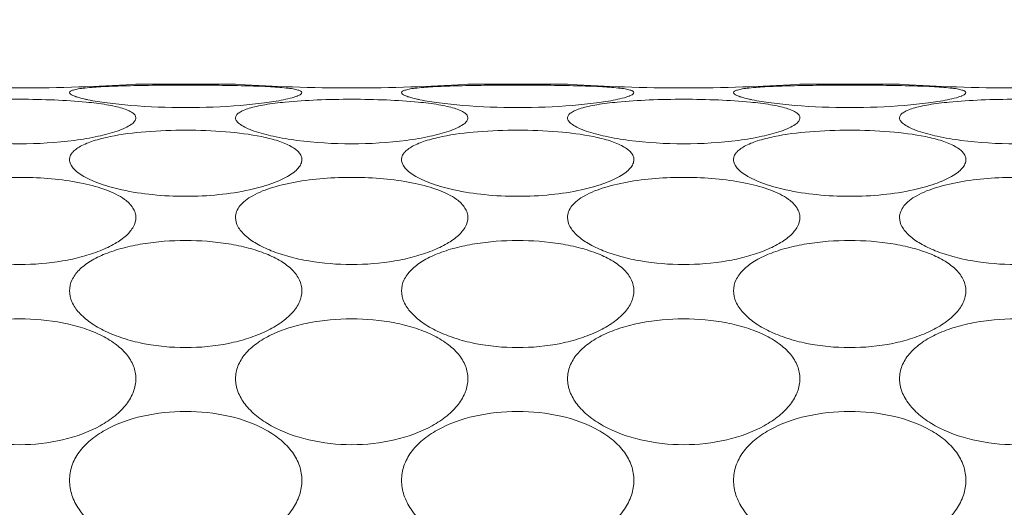
# Model space of a CAD drawing. Units: millimetres. Extents: x -372 to 678, y -714 to 771.
# Drawn here: x 324 to 332, y -127 to -122 of the extents above; entities that cross this region are included whole.
import ezdxf

# ---------------------------------------------------------------- set-up
doc = ezdxf.new("R2010")
doc.units = ezdxf.units.MM
doc.header["$PDMODE"] = 3
doc.header["$PDSIZE"] = 0.3125
doc.layers.get('0').update_dxf_attribs({"linetype": 'CONTINUOUS'})
doc.layers.get('Defpoints').update_dxf_attribs({"linetype": 'CONTINUOUS'})
doc.layers.add('寸法', color=3, linetype='CONTINUOUS', lineweight=20)
doc.layers.add('細線', color=7, linetype='CONTINUOUS', lineweight=9)
doc.styles.add('japanese', font='romans.shx', dxfattribs={"bigfont": 'bigfont.shx'})
doc.dimstyles.new('KIHON1対4', dxfattribs={"dimscale": 10, "dimtxt": 1, "dimasz": 1, "dimexe": 0, "dimexo": 0.8, "dimgap": 0.4, "dimtad": 1, "dimdec": 0, "dimdsep": 46, "dimtxsty": 'japanese', "dimblk": 'OPEN30', "dimcen": 2.5, "dimadec": 0, "dimazin": 0, "dimtfac": 1, "dimtdec": 0, "dimtmove": 0, "dimatfit": 0, "dimfxl": 1, "dimarcsym": 0})

# ---------------------------------------------------------------- blocks, each defined once
blk = doc.blocks.new('_Open30')
at = {"color": 0, "linetype": 'ByBlock', "lineweight": -2}
for p, q in [((-1, 0.26795), (0, 0)), ((0, 0), (-1, -0.26795)), ((0, 0), (-1, 0))]:
    blk.add_line(p, q, dxfattribs=at)
blk = doc.blocks.new('*D21')
at = {"layer": 'Defpoints', "color": 0, "linetype": 'Continuous'}
for p in [(303.5973, -73.4286), (380.5973, -138.1971), (303.5973, -156.2176)]:
    blk.add_point(p, dxfattribs=at)
at = {"layer": '寸法', "color": 0, "linetype": 'Continuous', "lineweight": -2}
for p, q in [((303.5973, -143.7176), (303.5973, -73.4286)), ((368.0973, -73.4286), (316.0973, -73.4286)), ((380.5973, -125.6971), (380.5973, -73.4286))]:
    blk.add_line(p, q, dxfattribs=at)
at = {"layer": '寸法', "color": 0, "linetype": 'Continuous', "lineweight": -2, "xscale": 12.5, "yscale": 12.5, "zscale": 12.5, "rotation": 180}
blk.add_blockref('_Open30', (303.5973, -73.4286), dxfattribs=at)
at = {"layer": '寸法', "color": 0, "linetype": 'Continuous', "lineweight": -2, "xscale": 12.5, "yscale": 12.5, "zscale": 12.5}
blk.add_blockref('_Open30', (380.5973, -73.4286), dxfattribs=at)
at = {"layer": '寸法', "color": 0, "linetype": 'Continuous', "lineweight": 5, "insert": (342.0973, -63.1786), "char_height": 12.5, "attachment_point": 5, "style": 'japanese'}
blk.add_mtext('77', dxfattribs=at)

msp = doc.modelspace()

# ---------------------------------------------------------------- linework, layer by layer
at = {"layer": '細線'}
for p, q in [((325.0771, -123.0176), (325.0523, -123.0192)), ((325.0771, -123.0176), (325.9175, -123.0176)), ((325.9423, -123.0192), (325.9175, -123.0176)), ((327.8771, -123.0176), (327.8523, -123.0192)), ((327.8771, -123.0176), (328.7175, -123.0176)), ((328.7423, -123.0192), (328.7175, -123.0176)), ((330.6771, -123.0176), (330.6523, -123.0192)), ((330.6771, -123.0176), (331.5175, -123.0176)), ((331.5423, -123.0192), (331.5175, -123.0176))]:
    msp.add_line(p, q, dxfattribs=at)
for centre, radius, start, end in [((324.0973, -107.7447), 15.3043, 268.1306, 271.86475), ((324.0955, -107.6922), 15.3568, 271.86498, 273.57206), ((326.8985, -107.7036), 15.3454, 266.42732, 268.13101), ((326.8973, -107.7447), 15.3043, 268.1306, 271.86475), ((326.8955, -107.6922), 15.3568, 271.86498, 273.57206), ((329.6985, -107.7036), 15.3454, 266.42732, 268.13101), ((329.6973, -107.7447), 15.3043, 268.1306, 271.86475), ((329.6955, -107.6922), 15.3568, 271.86498, 273.57206), ((332.4985, -107.7036), 15.3454, 266.42732, 268.13101), ((332.4973, -107.7447), 15.3043, 268.1306, 271.86475)]:
    msp.add_arc(centre, radius, start, end, dxfattribs=at)
for points, knots in [([(324.5175, -123.0889), (324.5175, -123.084), (324.5251, -123.0767), (324.5372, -123.071), (324.5591, -123.0635), (324.5959, -123.0561), (324.6282, -123.0518), (324.6467, -123.0497)], [0, 0, 0, 0, 0.10391, 0.188246, 0.298464, 0.598093, 1, 1, 1, 1]), ([(324.6467, -123.0497), (324.698, -123.0439), (324.8151, -123.0362), (324.9323, -123.0324), (324.998, -123.0308)], [0, 0, 0, 0, 0.43983, 1, 1, 1, 1]), ([(324.998, -123.0308), (325.1641, -123.0267), (325.4965, -123.0247), (325.8289, -123.0267), (325.9951, -123.0307)], [0, 0, 0, 0, 0.499893, 1, 1, 1, 1]), ([(325.9951, -123.0307), (326.061, -123.0323), (326.1788, -123.0362), (326.2964, -123.0439), (326.3479, -123.0497)], [0, 0, 0, 0, 0.56029, 1, 1, 1, 1]), ([(326.3479, -123.0497), (326.3664, -123.0518), (326.3987, -123.0561), (326.4355, -123.0635), (326.4574, -123.071), (326.4695, -123.0767), (326.4771, -123.084), (326.4771, -123.0889)], [0, 0, 0, 0, 0.401904, 0.701527, 0.811744, 0.89608, 1, 1, 1, 1]), ([(327.3175, -123.0889), (327.3175, -123.084), (327.3251, -123.0767), (327.3372, -123.071), (327.3591, -123.0635), (327.3959, -123.0561), (327.4282, -123.0518), (327.4467, -123.0497)], [0, 0, 0, 0, 0.10391, 0.188246, 0.298464, 0.598093, 1, 1, 1, 1]), ([(327.4467, -123.0497), (327.498, -123.0439), (327.6151, -123.0362), (327.7323, -123.0324), (327.798, -123.0308)], [0, 0, 0, 0, 0.43983, 1, 1, 1, 1]), ([(327.798, -123.0308), (327.9641, -123.0267), (328.2965, -123.0247), (328.6289, -123.0267), (328.7951, -123.0307)], [0, 0, 0, 0, 0.499893, 1, 1, 1, 1]), ([(328.7951, -123.0307), (328.861, -123.0323), (328.9788, -123.0362), (329.0964, -123.0439), (329.1479, -123.0497)], [0, 0, 0, 0, 0.56029, 1, 1, 1, 1]), ([(329.1479, -123.0497), (329.1664, -123.0518), (329.1987, -123.0561), (329.2355, -123.0635), (329.2574, -123.071), (329.2695, -123.0767), (329.2771, -123.084), (329.2771, -123.0889)], [0, 0, 0, 0, 0.401904, 0.701527, 0.811744, 0.89608, 1, 1, 1, 1]), ([(330.1175, -123.0889), (330.1175, -123.084), (330.1251, -123.0767), (330.1372, -123.071), (330.1591, -123.0635), (330.1959, -123.0561), (330.2282, -123.0518), (330.2467, -123.0497)], [0, 0, 0, 0, 0.10391, 0.188246, 0.298464, 0.598093, 1, 1, 1, 1]), ([(330.2467, -123.0497), (330.298, -123.0439), (330.4151, -123.0362), (330.5323, -123.0324), (330.598, -123.0308)], [0, 0, 0, 0, 0.43983, 1, 1, 1, 1]), ([(330.598, -123.0308), (330.7641, -123.0267), (331.0965, -123.0247), (331.4289, -123.0267), (331.5951, -123.0307)], [0, 0, 0, 0, 0.499893, 1, 1, 1, 1]), ([(331.5951, -123.0307), (331.661, -123.0323), (331.7788, -123.0362), (331.8964, -123.0439), (331.9479, -123.0497)], [0, 0, 0, 0, 0.56029, 1, 1, 1, 1]), ([(331.9479, -123.0497), (331.9664, -123.0518), (331.9987, -123.0561), (332.0355, -123.0635), (332.0574, -123.071), (332.0695, -123.0767), (332.0771, -123.084), (332.0771, -123.0889)], [0, 0, 0, 0, 0.401904, 0.701527, 0.811744, 0.89608, 1, 1, 1, 1]), ([(324.5533, -123.1164), (324.5439, -123.1126), (324.5304, -123.1069), (324.5175, -123.0942), (324.5175, -123.0889)], [0, 0, 0, 0, 0.652745, 1, 1, 1, 1]), ([(324.5782, -123.1253), (324.5759, -123.1246), (324.5675, -123.1218), (324.5592, -123.1188), (324.5533, -123.1164)], [0, 0, 0, 0, 0.270923, 1, 1, 1, 1]), ([(324.6728, -123.149), (324.6637, -123.1471), (324.6319, -123.1403), (324.6003, -123.1324), (324.5782, -123.1253)], [0, 0, 0, 0, 0.286585, 1, 1, 1, 1]), ([(326.4164, -123.1253), (326.4098, -123.1274), (326.3786, -123.1367), (326.3468, -123.1438), (326.3217, -123.149)], [0, 0, 0, 0, 0.21256, 1, 1, 1, 1]), ([(326.4413, -123.1164), (326.4394, -123.1171), (326.4312, -123.1204), (326.4229, -123.1232), (326.4164, -123.1253)], [0, 0, 0, 0, 0.22903, 1, 1, 1, 1]), ([(326.4771, -123.0889), (326.4771, -123.0942), (326.4642, -123.1069), (326.4506, -123.1126), (326.4413, -123.1164)], [0, 0, 0, 0, 0.34726, 1, 1, 1, 1]), ([(327.3533, -123.1164), (327.3439, -123.1126), (327.3304, -123.1069), (327.3175, -123.0942), (327.3175, -123.0889)], [0, 0, 0, 0, 0.652745, 1, 1, 1, 1]), ([(327.3782, -123.1253), (327.3759, -123.1246), (327.3675, -123.1218), (327.3592, -123.1188), (327.3533, -123.1164)], [0, 0, 0, 0, 0.270923, 1, 1, 1, 1]), ([(327.4728, -123.149), (327.4637, -123.1471), (327.4319, -123.1403), (327.4003, -123.1324), (327.3782, -123.1253)], [0, 0, 0, 0, 0.286585, 1, 1, 1, 1]), ([(329.2164, -123.1253), (329.2098, -123.1274), (329.1786, -123.1367), (329.1468, -123.1438), (329.1217, -123.149)], [0, 0, 0, 0, 0.21256, 1, 1, 1, 1]), ([(329.2413, -123.1164), (329.2394, -123.1171), (329.2312, -123.1204), (329.2229, -123.1232), (329.2164, -123.1253)], [0, 0, 0, 0, 0.22903, 1, 1, 1, 1]), ([(329.2771, -123.0889), (329.2771, -123.0942), (329.2642, -123.1069), (329.2506, -123.1126), (329.2413, -123.1164)], [0, 0, 0, 0, 0.34726, 1, 1, 1, 1]), ([(330.1533, -123.1164), (330.1439, -123.1126), (330.1304, -123.1069), (330.1175, -123.0942), (330.1175, -123.0889)], [0, 0, 0, 0, 0.652745, 1, 1, 1, 1]), ([(330.1782, -123.1253), (330.1759, -123.1246), (330.1675, -123.1218), (330.1592, -123.1188), (330.1533, -123.1164)], [0, 0, 0, 0, 0.270923, 1, 1, 1, 1]), ([(330.2728, -123.149), (330.2637, -123.1471), (330.2319, -123.1403), (330.2003, -123.1324), (330.1782, -123.1253)], [0, 0, 0, 0, 0.286585, 1, 1, 1, 1]), ([(332.0164, -123.1253), (332.0098, -123.1274), (331.9786, -123.1367), (331.9468, -123.1438), (331.9217, -123.149)], [0, 0, 0, 0, 0.21256, 1, 1, 1, 1]), ([(332.0413, -123.1164), (332.0394, -123.1171), (332.0312, -123.1204), (332.0229, -123.1232), (332.0164, -123.1253)], [0, 0, 0, 0, 0.22903, 1, 1, 1, 1]), ([(332.0771, -123.0889), (332.0771, -123.0942), (332.0642, -123.1069), (332.0506, -123.1126), (332.0413, -123.1164)], [0, 0, 0, 0, 0.34726, 1, 1, 1, 1]), ([(323.5365, -123.1684), (323.6259, -123.1597), (323.813, -123.1482), (324.0978, -123.1429), (324.3826, -123.1483), (324.5696, -123.1598), (324.659, -123.1685)], [0, 0, 0, 0, 0.239865, 0.500078, 0.760253, 1, 1, 1, 1]), ([(324.659, -123.1685), (324.7162, -123.1741), (324.7975, -123.1839), (324.8987, -123.2031), (324.9596, -123.2186), (325.0089, -123.2358), (325.0456, -123.2548), (325.0702, -123.2758), (325.0771, -123.2938), (325.0771, -123.3017)], [0, 0, 0, 0, 0.377866, 0.538497, 0.676965, 0.7914, 0.881154, 0.948064, 1, 1, 1, 1]), ([(326.3217, -123.149), (326.2684, -123.1598), (326.1482, -123.1784), (325.8736, -123.2065), (325.4973, -123.2199), (325.121, -123.2065), (324.8463, -123.1784), (324.7262, -123.1598), (324.6728, -123.149)], [0, 0, 0, 0, 0.098591, 0.220082, 0.499997, 0.779914, 0.901407, 1, 1, 1, 1]), ([(325.9175, -123.3017), (325.9175, -123.2938), (325.9244, -123.2757), (325.949, -123.2547), (325.9858, -123.2357), (326.0352, -123.2185), (326.0963, -123.2031), (326.1977, -123.1838), (326.2792, -123.174), (326.3365, -123.1684)], [0, 0, 0, 0, 0.051899, 0.118792, 0.208549, 0.322999, 0.461487, 0.622134, 1, 1, 1, 1]), ([(326.3365, -123.1684), (326.4259, -123.1597), (326.613, -123.1482), (326.8978, -123.1429), (327.1826, -123.1483), (327.3696, -123.1598), (327.459, -123.1685)], [0, 0, 0, 0, 0.239865, 0.500078, 0.760253, 1, 1, 1, 1]), ([(327.459, -123.1685), (327.5162, -123.1741), (327.5975, -123.1839), (327.6987, -123.2031), (327.7596, -123.2186), (327.8089, -123.2358), (327.8456, -123.2548), (327.8702, -123.2758), (327.8771, -123.2938), (327.8771, -123.3017)], [0, 0, 0, 0, 0.377866, 0.538497, 0.676965, 0.7914, 0.881154, 0.948064, 1, 1, 1, 1]), ([(329.1217, -123.149), (329.0684, -123.1598), (328.9482, -123.1784), (328.6736, -123.2065), (328.2973, -123.2199), (327.921, -123.2065), (327.6463, -123.1784), (327.5262, -123.1598), (327.4728, -123.149)], [0, 0, 0, 0, 0.098591, 0.220082, 0.499997, 0.779914, 0.901407, 1, 1, 1, 1]), ([(328.7175, -123.3017), (328.7175, -123.2938), (328.7244, -123.2757), (328.749, -123.2547), (328.7858, -123.2357), (328.8352, -123.2185), (328.8963, -123.2031), (328.9977, -123.1838), (329.0792, -123.174), (329.1365, -123.1684)], [0, 0, 0, 0, 0.051899, 0.118792, 0.208549, 0.322999, 0.461487, 0.622134, 1, 1, 1, 1]), ([(329.1365, -123.1684), (329.2259, -123.1597), (329.413, -123.1482), (329.6978, -123.1429), (329.9826, -123.1483), (330.1696, -123.1598), (330.259, -123.1685)], [0, 0, 0, 0, 0.239865, 0.500078, 0.760253, 1, 1, 1, 1]), ([(330.259, -123.1685), (330.3162, -123.1741), (330.3975, -123.1839), (330.4987, -123.2031), (330.5596, -123.2186), (330.6089, -123.2358), (330.6456, -123.2548), (330.6702, -123.2758), (330.6771, -123.2938), (330.6771, -123.3017)], [0, 0, 0, 0, 0.377866, 0.538497, 0.676965, 0.7914, 0.881154, 0.948064, 1, 1, 1, 1]), ([(331.9217, -123.149), (331.8684, -123.1598), (331.7482, -123.1784), (331.4736, -123.2065), (331.0973, -123.2199), (330.721, -123.2065), (330.4463, -123.1784), (330.3262, -123.1598), (330.2728, -123.149)], [0, 0, 0, 0, 0.098591, 0.220082, 0.499997, 0.779914, 0.901407, 1, 1, 1, 1]), ([(331.5175, -123.3017), (331.5175, -123.2938), (331.5244, -123.2757), (331.549, -123.2547), (331.5858, -123.2357), (331.6352, -123.2185), (331.6963, -123.2031), (331.7977, -123.1838), (331.8792, -123.174), (331.9365, -123.1684)], [0, 0, 0, 0, 0.051899, 0.118792, 0.208549, 0.322999, 0.461487, 0.622134, 1, 1, 1, 1]), ([(331.9365, -123.1684), (332.0259, -123.1597), (332.213, -123.1482), (332.4978, -123.1429), (332.7826, -123.1483), (332.9696, -123.1598), (333.059, -123.1685)], [0, 0, 0, 0, 0.239865, 0.500078, 0.760253, 1, 1, 1, 1]), ([(325.0771, -123.3017), (325.0771, -123.3116), (325.0664, -123.3347), (325.033, -123.3619), (324.9828, -123.3892), (324.9426, -123.4049), (324.9198, -123.4128)], [0, 0, 0, 0, 0.147628, 0.355033, 0.639149, 1, 1, 1, 1]), ([(326.0747, -123.4128), (326.052, -123.4048), (326.0117, -123.3892), (325.9616, -123.3619), (325.9282, -123.3347), (325.9175, -123.3116), (325.9175, -123.3017)], [0, 0, 0, 0, 0.36084, 0.644951, 0.852358, 1, 1, 1, 1]), ([(327.8771, -123.3017), (327.8771, -123.3116), (327.8664, -123.3347), (327.833, -123.3619), (327.7828, -123.3892), (327.7426, -123.4049), (327.7198, -123.4128)], [0, 0, 0, 0, 0.147628, 0.355033, 0.639149, 1, 1, 1, 1]), ([(328.8747, -123.4128), (328.852, -123.4048), (328.8117, -123.3892), (328.7616, -123.3619), (328.7282, -123.3347), (328.7175, -123.3116), (328.7175, -123.3017)], [0, 0, 0, 0, 0.36084, 0.644951, 0.852358, 1, 1, 1, 1]), ([(330.6771, -123.3017), (330.6771, -123.3116), (330.6664, -123.3347), (330.633, -123.3619), (330.5828, -123.3892), (330.5426, -123.4049), (330.5198, -123.4128)], [0, 0, 0, 0, 0.147628, 0.355033, 0.639149, 1, 1, 1, 1]), ([(331.6747, -123.4128), (331.652, -123.4048), (331.6117, -123.3892), (331.5616, -123.3619), (331.5282, -123.3347), (331.5175, -123.3116), (331.5175, -123.3017)], [0, 0, 0, 0, 0.36084, 0.644951, 0.852358, 1, 1, 1, 1]), ([(324.9198, -123.4128), (324.8672, -123.4311), (324.7476, -123.4621), (324.4737, -123.5075), (324.0972, -123.5288), (323.7208, -123.5075), (323.4469, -123.4621), (323.3273, -123.4311), (323.2747, -123.4128)], [0, 0, 0, 0, 0.100379, 0.222092, 0.500014, 0.777928, 0.899632, 1, 1, 1, 1]), ([(324.5175, -123.6539), (324.5175, -123.6437), (324.522, -123.6219), (324.5409, -123.5921), (324.5709, -123.5645), (324.6287, -123.528), (324.7259, -123.4902), (324.8112, -123.4692), (324.8589, -123.4594)], [0, 0, 0, 0, 0.07396, 0.15572, 0.251818, 0.365582, 0.64853, 1, 1, 1, 1]), ([(324.8589, -123.4594), (324.9582, -123.4391), (325.1713, -123.4128), (325.4982, -123.4006), (325.8251, -123.4129), (326.038, -123.4394), (326.1372, -123.4597)], [0, 0, 0, 0, 0.236703, 0.500154, 0.763529, 1, 1, 1, 1]), ([(327.7198, -123.4128), (327.6672, -123.4311), (327.5476, -123.4621), (327.2737, -123.5075), (326.8972, -123.5288), (326.5208, -123.5075), (326.2469, -123.4621), (326.1273, -123.4311), (326.0747, -123.4128)], [0, 0, 0, 0, 0.100379, 0.222092, 0.500014, 0.777928, 0.899632, 1, 1, 1, 1]), ([(326.1372, -123.4597), (326.1847, -123.4695), (326.2696, -123.4905), (326.3664, -123.5282), (326.424, -123.5648), (326.4537, -123.5922), (326.4726, -123.622), (326.4771, -123.6437), (326.4771, -123.6539)], [0, 0, 0, 0, 0.35139, 0.634251, 0.748002, 0.844123, 0.925947, 1, 1, 1, 1]), ([(327.3175, -123.6539), (327.3175, -123.6437), (327.322, -123.6219), (327.3409, -123.5921), (327.3709, -123.5645), (327.4287, -123.528), (327.5259, -123.4902), (327.6112, -123.4692), (327.6589, -123.4594)], [0, 0, 0, 0, 0.07396, 0.15572, 0.251818, 0.365582, 0.64853, 1, 1, 1, 1]), ([(327.6589, -123.4594), (327.7582, -123.4391), (327.9713, -123.4128), (328.2982, -123.4006), (328.6251, -123.4129), (328.838, -123.4394), (328.9372, -123.4597)], [0, 0, 0, 0, 0.236703, 0.500154, 0.763529, 1, 1, 1, 1]), ([(330.5198, -123.4128), (330.4672, -123.4311), (330.3476, -123.4621), (330.0737, -123.5075), (329.6972, -123.5288), (329.3208, -123.5075), (329.0469, -123.4621), (328.9273, -123.4311), (328.8747, -123.4128)], [0, 0, 0, 0, 0.100379, 0.222092, 0.500014, 0.777928, 0.899632, 1, 1, 1, 1]), ([(328.9372, -123.4597), (328.9847, -123.4695), (329.0696, -123.4905), (329.1664, -123.5282), (329.224, -123.5648), (329.2537, -123.5922), (329.2726, -123.622), (329.2771, -123.6437), (329.2771, -123.6539)], [0, 0, 0, 0, 0.35139, 0.634251, 0.748002, 0.844123, 0.925947, 1, 1, 1, 1]), ([(330.1175, -123.6539), (330.1175, -123.6437), (330.122, -123.6219), (330.1409, -123.5921), (330.1709, -123.5645), (330.2287, -123.528), (330.3259, -123.4902), (330.4112, -123.4692), (330.4589, -123.4594)], [0, 0, 0, 0, 0.07396, 0.15572, 0.251818, 0.365582, 0.64853, 1, 1, 1, 1]), ([(330.4589, -123.4594), (330.5582, -123.4391), (330.7713, -123.4128), (331.0982, -123.4006), (331.4251, -123.4129), (331.638, -123.4394), (331.7372, -123.4597)], [0, 0, 0, 0, 0.236703, 0.500154, 0.763529, 1, 1, 1, 1]), ([(333.3198, -123.4128), (333.2672, -123.4311), (333.1476, -123.4621), (332.8737, -123.5075), (332.4972, -123.5288), (332.1208, -123.5075), (331.8469, -123.4621), (331.7273, -123.4311), (331.6747, -123.4128)], [0, 0, 0, 0, 0.100379, 0.222092, 0.500014, 0.777928, 0.899632, 1, 1, 1, 1]), ([(331.7372, -123.4597), (331.7847, -123.4695), (331.8696, -123.4905), (331.9664, -123.5282), (332.024, -123.5648), (332.0537, -123.5922), (332.0726, -123.622), (332.0771, -123.6437), (332.0771, -123.6539)], [0, 0, 0, 0, 0.35139, 0.634251, 0.748002, 0.844123, 0.925947, 1, 1, 1, 1]), ([(324.9591, -123.9079), (324.8983, -123.8945), (324.7886, -123.8647), (324.6639, -123.8127), (324.5885, -123.7643), (324.5493, -123.7291), (324.524, -123.6926), (324.5175, -123.6661), (324.5175, -123.6539)], [0, 0, 0, 0, 0.349509, 0.63741, 0.75397, 0.851469, 0.931659, 1, 1, 1, 1]), ([(326.4771, -123.6539), (326.4771, -123.6661), (326.4706, -123.6926), (326.4453, -123.7292), (326.406, -123.7643), (326.3306, -123.8128), (326.2058, -123.8648), (326.0961, -123.8945), (326.0353, -123.9079)], [0, 0, 0, 0, 0.068331, 0.148516, 0.246016, 0.36258, 0.650491, 1, 1, 1, 1]), ([(327.7591, -123.9079), (327.6983, -123.8945), (327.5886, -123.8647), (327.4639, -123.8127), (327.3885, -123.7643), (327.3493, -123.7291), (327.324, -123.6926), (327.3175, -123.6661), (327.3175, -123.6539)], [0, 0, 0, 0, 0.349509, 0.63741, 0.75397, 0.851469, 0.931659, 1, 1, 1, 1]), ([(329.2771, -123.6539), (329.2771, -123.6661), (329.2706, -123.6926), (329.2453, -123.7292), (329.206, -123.7643), (329.1306, -123.8128), (329.0058, -123.8648), (328.8961, -123.8945), (328.8353, -123.9079)], [0, 0, 0, 0, 0.068331, 0.148516, 0.246016, 0.36258, 0.650491, 1, 1, 1, 1]), ([(330.5591, -123.9079), (330.4983, -123.8945), (330.3886, -123.8647), (330.2639, -123.8127), (330.1885, -123.7643), (330.1493, -123.7291), (330.124, -123.6926), (330.1175, -123.6661), (330.1175, -123.6539)], [0, 0, 0, 0, 0.349509, 0.63741, 0.75397, 0.851469, 0.931659, 1, 1, 1, 1]), ([(332.0771, -123.6539), (332.0771, -123.6661), (332.0706, -123.6926), (332.0453, -123.7292), (332.006, -123.7643), (331.9306, -123.8128), (331.8058, -123.8648), (331.6961, -123.8945), (331.6353, -123.9079)], [0, 0, 0, 0, 0.068331, 0.148516, 0.246016, 0.36258, 0.650491, 1, 1, 1, 1]), ([(323.2622, -123.9573), (323.3157, -123.9273), (323.4428, -123.8789), (323.6544, -123.8327), (323.8934, -123.8063), (324.1444, -123.8), (324.3926, -123.8138), (324.6233, -123.8477), (324.8209, -123.901), (324.9358, -123.9553), (324.9811, -123.9883)], [0, 0, 0, 0, 0.103932, 0.228456, 0.366584, 0.510795, 0.653614, 0.787535, 0.905107, 1, 1, 1, 1]), ([(326.0622, -123.9573), (326.1157, -123.9273), (326.2428, -123.8789), (326.4544, -123.8327), (326.6934, -123.8063), (326.9444, -123.8), (327.1926, -123.8138), (327.4233, -123.8477), (327.6209, -123.901), (327.7358, -123.9553), (327.7811, -123.9883)], [0, 0, 0, 0, 0.103932, 0.228456, 0.366584, 0.510795, 0.653614, 0.787535, 0.905107, 1, 1, 1, 1]), ([(328.8622, -123.9573), (328.9157, -123.9273), (329.0428, -123.8789), (329.2544, -123.8327), (329.4934, -123.8063), (329.7444, -123.8), (329.9926, -123.8138), (330.2233, -123.8477), (330.4209, -123.901), (330.5358, -123.9553), (330.5811, -123.9883)], [0, 0, 0, 0, 0.103932, 0.228456, 0.366584, 0.510795, 0.653614, 0.787535, 0.905107, 1, 1, 1, 1]), ([(331.6622, -123.9573), (331.7157, -123.9273), (331.8428, -123.8789), (332.0544, -123.8327), (332.2934, -123.8063), (332.5444, -123.8), (332.7926, -123.8138), (333.0233, -123.8477), (333.2209, -123.901), (333.3358, -123.9553), (333.3811, -123.9883)], [0, 0, 0, 0, 0.103932, 0.228456, 0.366584, 0.510795, 0.653614, 0.787535, 0.905107, 1, 1, 1, 1]), ([(326.0353, -123.9079), (325.9499, -123.9267), (325.771, -123.9539), (325.4972, -123.9672), (325.2234, -123.9539), (325.0444, -123.9267), (324.9591, -123.9079)], [0, 0, 0, 0, 0.241953, 0.500015, 0.758069, 1, 1, 1, 1]), ([(325.9175, -124.1415), (325.9175, -124.1245), (325.9245, -124.0887), (325.9546, -124.0393), (326.0018, -123.9945), (326.0406, -123.9694), (326.0622, -123.9573)], [0, 0, 0, 0, 0.208625, 0.43567, 0.696912, 1, 1, 1, 1]), ([(328.8353, -123.9079), (328.7499, -123.9267), (328.571, -123.9539), (328.2972, -123.9672), (328.0234, -123.9539), (327.8444, -123.9267), (327.7591, -123.9079)], [0, 0, 0, 0, 0.241953, 0.500015, 0.758069, 1, 1, 1, 1]), ([(328.7175, -124.1415), (328.7175, -124.1245), (328.7245, -124.0887), (328.7546, -124.0393), (328.8018, -123.9945), (328.8406, -123.9694), (328.8622, -123.9573)], [0, 0, 0, 0, 0.208625, 0.43567, 0.696912, 1, 1, 1, 1]), ([(331.6353, -123.9079), (331.5499, -123.9267), (331.371, -123.9539), (331.0972, -123.9672), (330.8234, -123.9539), (330.6444, -123.9267), (330.5591, -123.9079)], [0, 0, 0, 0, 0.241953, 0.500015, 0.758069, 1, 1, 1, 1]), ([(331.5175, -124.1415), (331.5175, -124.1245), (331.5245, -124.0887), (331.5546, -124.0393), (331.6018, -123.9945), (331.6406, -123.9694), (331.6622, -123.9573)], [0, 0, 0, 0, 0.208625, 0.43567, 0.696912, 1, 1, 1, 1]), ([(324.9811, -123.9883), (325.0086, -124.0084), (325.0454, -124.0426), (325.0727, -124.0994), (325.0771, -124.1278), (325.0771, -124.1415)], [0, 0, 0, 0, 0.54663, 0.779597, 1, 1, 1, 1]), ([(327.7811, -123.9883), (327.8086, -124.0084), (327.8454, -124.0426), (327.8727, -124.0994), (327.8771, -124.1278), (327.8771, -124.1415)], [0, 0, 0, 0, 0.54663, 0.779597, 1, 1, 1, 1]), ([(330.5811, -123.9883), (330.6086, -124.0084), (330.6454, -124.0426), (330.6727, -124.0994), (330.6771, -124.1278), (330.6771, -124.1415)], [0, 0, 0, 0, 0.54663, 0.779597, 1, 1, 1, 1]), ([(325.0771, -124.1415), (325.0771, -124.1677), (325.0592, -124.2258), (324.994, -124.3001), (324.8969, -124.3676), (324.7713, -124.4265), (324.6228, -124.4748), (324.3971, -124.5234), (324.0973, -124.5468), (323.7974, -124.5234), (323.5717, -124.4748), (323.4232, -124.4265), (323.2977, -124.3676), (323.2006, -124.3001), (323.1354, -124.2258), (323.1175, -124.1677), (323.1175, -124.1415)], [0, 0, 0, 0, 0.034965, 0.077477, 0.129946, 0.191999, 0.262054, 0.338126, 0.500002, 0.661876, 0.737948, 0.808001, 0.870054, 0.922522, 0.965035, 1, 1, 1, 1]), ([(327.8771, -124.1415), (327.8771, -124.1677), (327.8592, -124.2258), (327.794, -124.3001), (327.6969, -124.3676), (327.5713, -124.4265), (327.4228, -124.4748), (327.1971, -124.5234), (326.8973, -124.5468), (326.5974, -124.5234), (326.3717, -124.4748), (326.2232, -124.4265), (326.0977, -124.3676), (326.0006, -124.3001), (325.9354, -124.2258), (325.9175, -124.1677), (325.9175, -124.1415)], [0, 0, 0, 0, 0.034965, 0.077477, 0.129946, 0.191999, 0.262054, 0.338126, 0.500002, 0.661876, 0.737948, 0.808001, 0.870054, 0.922522, 0.965035, 1, 1, 1, 1]), ([(330.6771, -124.1415), (330.6771, -124.1677), (330.6592, -124.2258), (330.594, -124.3001), (330.4969, -124.3676), (330.3713, -124.4265), (330.2228, -124.4748), (329.9971, -124.5234), (329.6973, -124.5468), (329.3974, -124.5234), (329.1717, -124.4748), (329.0232, -124.4265), (328.8977, -124.3676), (328.8006, -124.3001), (328.7354, -124.2258), (328.7175, -124.1677), (328.7175, -124.1415)], [0, 0, 0, 0, 0.034965, 0.077477, 0.129946, 0.191999, 0.262054, 0.338126, 0.500002, 0.661876, 0.737948, 0.808001, 0.870054, 0.922522, 0.965035, 1, 1, 1, 1]), ([(333.4771, -124.1415), (333.4771, -124.1677), (333.4592, -124.2258), (333.394, -124.3001), (333.2969, -124.3676), (333.1713, -124.4265), (333.0228, -124.4748), (332.7971, -124.5234), (332.4973, -124.5468), (332.1974, -124.5234), (331.9717, -124.4748), (331.8232, -124.4265), (331.6977, -124.3676), (331.6006, -124.3001), (331.5354, -124.2258), (331.5175, -124.1677), (331.5175, -124.1415)], [0, 0, 0, 0, 0.034965, 0.077477, 0.129946, 0.191999, 0.262054, 0.338126, 0.500002, 0.661876, 0.737948, 0.808001, 0.870054, 0.922522, 0.965035, 1, 1, 1, 1]), ([(324.5175, -124.7593), (324.5175, -124.7283), (324.5333, -124.6623), (324.5984, -124.5764), (324.6966, -124.5032), (324.8228, -124.4425), (324.9717, -124.3947), (325.1976, -124.348), (325.4973, -124.3264), (325.7969, -124.348), (326.0229, -124.3947), (326.1717, -124.4425), (326.2979, -124.5032), (326.3962, -124.5764), (326.4613, -124.6623), (326.4771, -124.7283), (326.4771, -124.7593)], [0, 0, 0, 0, 0.040443, 0.085413, 0.13809, 0.199101, 0.26754, 0.341795, 0.499998, 0.658202, 0.732457, 0.800898, 0.86191, 0.914587, 0.959557, 1, 1, 1, 1]), ([(327.3175, -124.7593), (327.3175, -124.7283), (327.3333, -124.6623), (327.3984, -124.5764), (327.4966, -124.5032), (327.6228, -124.4425), (327.7717, -124.3947), (327.9976, -124.348), (328.2973, -124.3264), (328.5969, -124.348), (328.8229, -124.3947), (328.9717, -124.4425), (329.0979, -124.5032), (329.1962, -124.5764), (329.2613, -124.6623), (329.2771, -124.7283), (329.2771, -124.7593)], [0, 0, 0, 0, 0.040443, 0.085413, 0.13809, 0.199101, 0.26754, 0.341795, 0.499998, 0.658202, 0.732457, 0.800898, 0.86191, 0.914587, 0.959557, 1, 1, 1, 1]), ([(330.1175, -124.7593), (330.1175, -124.7283), (330.1333, -124.6623), (330.1984, -124.5764), (330.2966, -124.5032), (330.4228, -124.4425), (330.5717, -124.3947), (330.7976, -124.348), (331.0973, -124.3264), (331.3969, -124.348), (331.6229, -124.3947), (331.7717, -124.4425), (331.8979, -124.5032), (331.9962, -124.5764), (332.0613, -124.6623), (332.0771, -124.7283), (332.0771, -124.7593)], [0, 0, 0, 0, 0.040443, 0.085413, 0.13809, 0.199101, 0.26754, 0.341795, 0.499998, 0.658202, 0.732457, 0.800898, 0.86191, 0.914587, 0.959557, 1, 1, 1, 1]), ([(326.4771, -124.7593), (326.4771, -124.791), (326.4606, -124.8593), (326.3963, -124.9507), (326.2987, -125.0332), (326.1727, -125.1047), (326.0237, -125.1628), (325.7982, -125.221), (325.4973, -125.2492), (325.1963, -125.221), (324.9709, -125.1628), (324.8219, -125.1047), (324.6959, -125.0332), (324.5983, -124.9507), (324.534, -124.8593), (324.5175, -124.791), (324.5175, -124.7593)], [0, 0, 0, 0, 0.040539, 0.086791, 0.140876, 0.202751, 0.271256, 0.344797, 0.499998, 0.6552, 0.728742, 0.797248, 0.859124, 0.913209, 0.959462, 1, 1, 1, 1]), ([(329.2771, -124.7593), (329.2771, -124.791), (329.2606, -124.8593), (329.1963, -124.9507), (329.0987, -125.0332), (328.9727, -125.1047), (328.8237, -125.1628), (328.5982, -125.221), (328.2973, -125.2492), (327.9963, -125.221), (327.7709, -125.1628), (327.6219, -125.1047), (327.4959, -125.0332), (327.3983, -124.9507), (327.334, -124.8593), (327.3175, -124.791), (327.3175, -124.7593)], [0, 0, 0, 0, 0.040539, 0.086791, 0.140876, 0.202751, 0.271256, 0.344797, 0.499998, 0.6552, 0.728742, 0.797248, 0.859124, 0.913209, 0.959462, 1, 1, 1, 1]), ([(332.0771, -124.7593), (332.0771, -124.791), (332.0606, -124.8593), (331.9963, -124.9507), (331.8987, -125.0332), (331.7727, -125.1047), (331.6237, -125.1628), (331.3982, -125.221), (331.0973, -125.2492), (330.7963, -125.221), (330.5709, -125.1628), (330.4219, -125.1047), (330.2959, -125.0332), (330.1983, -124.9507), (330.134, -124.8593), (330.1175, -124.791), (330.1175, -124.7593)], [0, 0, 0, 0, 0.040539, 0.086791, 0.140876, 0.202751, 0.271256, 0.344797, 0.499998, 0.6552, 0.728742, 0.797248, 0.859124, 0.913209, 0.959462, 1, 1, 1, 1]), ([(323.1175, -125.5004), (323.1175, -125.4642), (323.1325, -125.3885), (323.1965, -125.2865), (323.2948, -125.1983), (323.4215, -125.125), (323.5708, -125.0673), (323.7966, -125.011), (324.0973, -124.9846), (324.398, -125.011), (324.6238, -125.0673), (324.7731, -125.125), (324.8998, -125.1983), (324.9981, -125.2865), (325.0621, -125.3885), (325.0771, -125.4642), (325.0771, -125.5004)], [0, 0, 0, 0, 0.045389, 0.093935, 0.148275, 0.209215, 0.276233, 0.34811, 0.500002, 0.651893, 0.723769, 0.790786, 0.851725, 0.906065, 0.954611, 1, 1, 1, 1]), ([(325.9175, -125.5004), (325.9175, -125.4642), (325.9325, -125.3885), (325.9965, -125.2865), (326.0948, -125.1983), (326.2215, -125.125), (326.3708, -125.0673), (326.5966, -125.011), (326.8973, -124.9846), (327.198, -125.011), (327.4238, -125.0673), (327.5731, -125.125), (327.6998, -125.1983), (327.7981, -125.2865), (327.8621, -125.3885), (327.8771, -125.4642), (327.8771, -125.5004)], [0, 0, 0, 0, 0.045389, 0.093935, 0.148275, 0.209215, 0.276233, 0.34811, 0.500002, 0.651893, 0.723769, 0.790786, 0.851725, 0.906065, 0.954611, 1, 1, 1, 1]), ([(328.7175, -125.5004), (328.7175, -125.4642), (328.7325, -125.3885), (328.7965, -125.2865), (328.8948, -125.1983), (329.0215, -125.125), (329.1708, -125.0673), (329.3966, -125.011), (329.6973, -124.9846), (329.998, -125.011), (330.2238, -125.0673), (330.3731, -125.125), (330.4998, -125.1983), (330.5981, -125.2865), (330.6621, -125.3885), (330.6771, -125.4642), (330.6771, -125.5004)], [0, 0, 0, 0, 0.045389, 0.093935, 0.148275, 0.209215, 0.276233, 0.34811, 0.500002, 0.651893, 0.723769, 0.790786, 0.851725, 0.906065, 0.954611, 1, 1, 1, 1]), ([(331.5175, -125.5004), (331.5175, -125.4642), (331.5325, -125.3885), (331.5965, -125.2865), (331.6948, -125.1983), (331.8215, -125.125), (331.9708, -125.0673), (332.1966, -125.011), (332.4973, -124.9846), (332.798, -125.011), (333.0238, -125.0673), (333.1731, -125.125), (333.2998, -125.1983), (333.3981, -125.2865), (333.4621, -125.3885), (333.4771, -125.4642), (333.4771, -125.5004)], [0, 0, 0, 0, 0.045389, 0.093935, 0.148275, 0.209215, 0.276233, 0.34811, 0.500002, 0.651893, 0.723769, 0.790786, 0.851725, 0.906065, 0.954611, 1, 1, 1, 1]), ([(325.0771, -125.5004), (325.0771, -125.5373), (325.0615, -125.6152), (324.998, -125.7223), (324.9003, -125.819), (324.7254, -125.9342), (324.4535, -126.0308), (324.0973, -126.0696), (323.741, -126.0308), (323.4691, -125.9342), (323.2942, -125.819), (323.1966, -125.7223), (323.1331, -125.6152), (323.1175, -125.5373), (323.1175, -125.5004)], [0, 0, 0, 0, 0.045334, 0.095, 0.150717, 0.212605, 0.350821, 0.500001, 0.649182, 0.787395, 0.849282, 0.905, 0.954666, 1, 1, 1, 1]), ([(327.8771, -125.5004), (327.8771, -125.5373), (327.8615, -125.6152), (327.798, -125.7223), (327.7003, -125.819), (327.5254, -125.9342), (327.2535, -126.0308), (326.8973, -126.0696), (326.541, -126.0308), (326.2691, -125.9342), (326.0942, -125.819), (325.9966, -125.7223), (325.9331, -125.6152), (325.9175, -125.5373), (325.9175, -125.5004)], [0, 0, 0, 0, 0.045334, 0.095, 0.150717, 0.212605, 0.350821, 0.500001, 0.649182, 0.787395, 0.849282, 0.905, 0.954666, 1, 1, 1, 1]), ([(330.6771, -125.5004), (330.6771, -125.5373), (330.6615, -125.6152), (330.598, -125.7223), (330.5003, -125.819), (330.3254, -125.9342), (330.0535, -126.0308), (329.6973, -126.0696), (329.341, -126.0308), (329.0691, -125.9342), (328.8942, -125.819), (328.7966, -125.7223), (328.7331, -125.6152), (328.7175, -125.5373), (328.7175, -125.5004)], [0, 0, 0, 0, 0.045334, 0.095, 0.150717, 0.212605, 0.350821, 0.500001, 0.649182, 0.787395, 0.849282, 0.905, 0.954666, 1, 1, 1, 1]), ([(333.4771, -125.5004), (333.4771, -125.5373), (333.4615, -125.6152), (333.398, -125.7223), (333.3003, -125.819), (333.1254, -125.9342), (332.8535, -126.0308), (332.4973, -126.0696), (332.141, -126.0308), (331.8691, -125.9342), (331.6942, -125.819), (331.5966, -125.7223), (331.5331, -125.6152), (331.5175, -125.5373), (331.5175, -125.5004)], [0, 0, 0, 0, 0.045334, 0.095, 0.150717, 0.212605, 0.350821, 0.500001, 0.649182, 0.787395, 0.849282, 0.905, 0.954666, 1, 1, 1, 1]), ([(324.5175, -126.3568), (324.5175, -126.3156), (324.532, -126.2308), (324.595, -126.1142), (324.6932, -126.0123), (324.8684, -125.8949), (325.1414, -125.8003), (325.4973, -125.7635), (325.8532, -125.8003), (326.1262, -125.8949), (326.3014, -126.0123), (326.3995, -126.1142), (326.4626, -126.2308), (326.4771, -126.3156), (326.4771, -126.3568)], [0, 0, 0, 0, 0.049573, 0.101307, 0.157294, 0.218354, 0.353728, 0.499998, 0.646269, 0.781645, 0.842706, 0.898693, 0.950427, 1, 1, 1, 1]), ([(327.3175, -126.3568), (327.3175, -126.3156), (327.332, -126.2308), (327.395, -126.1142), (327.4932, -126.0123), (327.6684, -125.8949), (327.9414, -125.8003), (328.2973, -125.7635), (328.6532, -125.8003), (328.9262, -125.8949), (329.1014, -126.0123), (329.1995, -126.1142), (329.2626, -126.2308), (329.2771, -126.3156), (329.2771, -126.3568)], [0, 0, 0, 0, 0.049573, 0.101307, 0.157294, 0.218354, 0.353728, 0.499998, 0.646269, 0.781645, 0.842706, 0.898693, 0.950427, 1, 1, 1, 1]), ([(330.1175, -126.3568), (330.1175, -126.3156), (330.132, -126.2308), (330.195, -126.1142), (330.2932, -126.0123), (330.4684, -125.8949), (330.7414, -125.8003), (331.0973, -125.7635), (331.4532, -125.8003), (331.7262, -125.8949), (331.9014, -126.0123), (331.9995, -126.1142), (332.0626, -126.2308), (332.0771, -126.3156), (332.0771, -126.3568)], [0, 0, 0, 0, 0.049573, 0.101307, 0.157294, 0.218354, 0.353728, 0.499998, 0.646269, 0.781645, 0.842706, 0.898693, 0.950427, 1, 1, 1, 1]), ([(326.4771, -126.3568), (326.4771, -126.3986), (326.4621, -126.4854), (326.3993, -126.6066), (326.3018, -126.7163), (326.1281, -126.8455), (325.8559, -126.9551), (325.4973, -126.9989), (325.1386, -126.9551), (324.8664, -126.8455), (324.6928, -126.7163), (324.5952, -126.6066), (324.5325, -126.4854), (324.5175, -126.3986), (324.5175, -126.3568)], [0, 0, 0, 0, 0.049365, 0.101996, 0.159209, 0.221172, 0.356254, 0.499998, 0.643743, 0.778827, 0.840791, 0.898005, 0.950635, 1, 1, 1, 1]), ([(329.2771, -126.3568), (329.2771, -126.3986), (329.2621, -126.4854), (329.1993, -126.6066), (329.1018, -126.7163), (328.9281, -126.8455), (328.6559, -126.9551), (328.2973, -126.9989), (327.9386, -126.9551), (327.6664, -126.8455), (327.4928, -126.7163), (327.3952, -126.6066), (327.3325, -126.4854), (327.3175, -126.3986), (327.3175, -126.3568)], [0, 0, 0, 0, 0.049365, 0.101996, 0.159209, 0.221172, 0.356254, 0.499998, 0.643743, 0.778827, 0.840791, 0.898005, 0.950635, 1, 1, 1, 1]), ([(332.0771, -126.3568), (332.0771, -126.3986), (332.0621, -126.4854), (331.9993, -126.6066), (331.9018, -126.7163), (331.7281, -126.8455), (331.4559, -126.9551), (331.0973, -126.9989), (330.7386, -126.9551), (330.4664, -126.8455), (330.2928, -126.7163), (330.1952, -126.6066), (330.1325, -126.4854), (330.1175, -126.3986), (330.1175, -126.3568)], [0, 0, 0, 0, 0.049365, 0.101996, 0.159209, 0.221172, 0.356254, 0.499998, 0.643743, 0.778827, 0.840791, 0.898005, 0.950635, 1, 1, 1, 1])]:
    msp.add_open_spline(points, degree=3, knots=knots, dxfattribs=at)

# ---------------------------------------------------------------- dimensions: what is measured, and where the dimension line sits
at = {"layer": '寸法', "linetype": 'Continuous', "lineweight": 5}
dim = msp.add_linear_dim(base=(303.5973, -73.4286), p1=(380.5973, -138.1971), p2=(303.5973, -156.2176), dimstyle='KIHON1対4', override={"dimtxt": 1.25, "dimasz": 1.25, "dimexo": 1.25}, dxfattribs=at)
dim.commit()
dim.dimension.update_dxf_attribs({"geometry": '*D21', "text_midpoint": (342.0973, -63.1786)})

doc.saveas('drawing.dxf')
